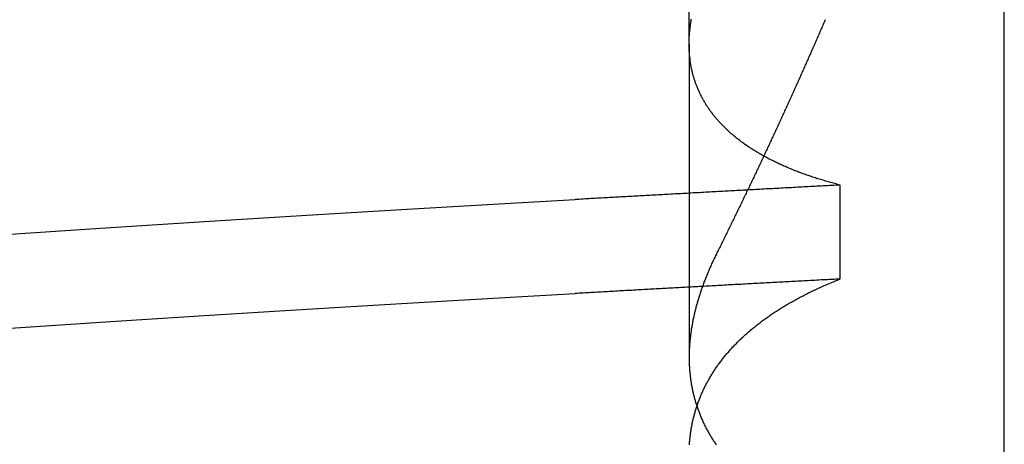
# Model space of a CAD drawing. Extents: x 463 to 1544, y 138 to 1336.
# Drawn here: x 653 to 655, y 1246 to 1246 of the extents above; entities that cross this region are included whole.
import ezdxf

# ---------------------------------------------------------------- set-up
doc = ezdxf.new("R2010")
doc.units = 0
doc.header["$LTSCALE"] = 4
doc.linetypes.add('HIDDEN', pattern=[9.525, 6.35, -3.175])
for name, color, linetype in [('AM_0', 7, 'CONTINUOUS'), ('OBRYS', 7, 'CONTINUOUS'), ('SKRYTÁ__ISO_', 2, 'HIDDEN'), ('VIDITELNÁ__ISO_', 7, 'CONTINUOUS')]:
    doc.layers.add(name, color=color, linetype=linetype)

# ---------------------------------------------------------------- blocks, each defined once
blk = doc.blocks.new('A$C4B7440DB')
at = {"layer": 'SKRYTÁ__ISO_'}
for p, q in [((5.3751, 19.803), (4.9426, 19.803)), ((5.3751, 19.803), (6.3074, 19.803)), ((5.0508, 19.5945), (5.1805, 19.5945))]:
    blk.add_line(p, q, dxfattribs=at)
for points in [[(4.9823, 20.7458, 0), (4.9837, 20.7255, 0), (4.9851, 20.705, 0), (4.9865, 20.6844, 0), (4.9879, 20.6637, 0), (4.9893, 20.6429, 0), (4.9906, 20.6219, 0), (4.992, 20.6008, 0), (4.9934, 20.5796, 0), (4.9948, 20.5582, 0), (4.9962, 20.5367, 0), (4.9976, 20.5151, 0), (4.9989, 20.4934, 0), (5.0003, 20.4715, 0), (5.0017, 20.4496, 0), (5.0031, 20.4274, 0), (5.0045, 20.4052, 0), (5.0058, 20.3829, 0), (5.0072, 20.3604, 0), (5.0086, 20.3378, 0), (5.01, 20.3151, 0), (5.0114, 20.2922, 0), (5.0128, 20.2693, 0), (5.0141, 20.2462, 0), (5.0155, 20.223, 0), (5.0169, 20.1997, 0), (5.0183, 20.1763, 0), (5.0197, 20.1527, 0), (5.0211, 20.1291, 0), (5.0225, 20.1053, 0), (5.0238, 20.0814, 0), (5.0252, 20.0574, 0), (5.0266, 20.0333, 0), (5.028, 20.009, 0), (5.0294, 19.9847, 0), (5.0308, 19.9602, 0)], [(5.1121, 20.7458, 0), (5.1135, 20.7255, 0), (5.1149, 20.705, 0), (5.1162, 20.6844, 0), (5.1176, 20.6637, 0), (5.119, 20.6429, 0), (5.1204, 20.6219, 0), (5.1218, 20.6008, 0), (5.1232, 20.5796, 0), (5.1245, 20.5582, 0), (5.1259, 20.5367, 0), (5.1273, 20.5151, 0), (5.1287, 20.4934, 0), (5.1301, 20.4715, 0), (5.1315, 20.4496, 0), (5.1328, 20.4274, 0), (5.1342, 20.4052, 0), (5.1356, 20.3829, 0), (5.137, 20.3604, 0), (5.1384, 20.3378, 0), (5.1398, 20.3151, 0), (5.1411, 20.2922, 0), (5.1425, 20.2693, 0), (5.1439, 20.2462, 0), (5.1453, 20.223, 0), (5.1467, 20.1997, 0), (5.1481, 20.1763, 0), (5.1494, 20.1527, 0), (5.1508, 20.1291, 0), (5.1522, 20.1053, 0), (5.1536, 20.0814, 0), (5.155, 20.0574, 0), (5.1564, 20.0333, 0), (5.1577, 20.009, 0), (5.1591, 19.9847, 0), (5.1605, 19.9602, 0)], [(5.0508, 19.5945, 0), (5.0506, 19.5975, 0), (5.0505, 19.6004, 0), (5.0503, 19.6033, 0), (5.0502, 19.6063, 0), (5.05, 19.6092, 0), (5.0498, 19.6121, 0), (5.0497, 19.6151, 0), (5.0495, 19.618, 0), (5.0494, 19.6209, 0), (5.0492, 19.6239, 0), (5.0491, 19.6268, 0), (5.0489, 19.6297, 0), (5.0487, 19.6326, 0), (5.0486, 19.6355, 0), (5.0484, 19.6385, 0), (5.0483, 19.6414, 0), (5.0481, 19.6443, 0), (5.048, 19.6472, 0), (5.0478, 19.6501, 0), (5.0476, 19.6531, 0), (5.0475, 19.656, 0), (5.0473, 19.6589, 0), (5.0472, 19.6618, 0), (5.047, 19.6647, 0), (5.0469, 19.6676, 0), (5.0467, 19.6705, 0), (5.0465, 19.6734, 0), (5.0464, 19.6763, 0), (5.0462, 19.6792, 0), (5.0461, 19.6821, 0), (5.0459, 19.685, 0), (5.0458, 19.6879, 0), (5.0456, 19.6908, 0), (5.0455, 19.6937, 0), (5.0453, 19.6966, 0), (5.0451, 19.6995, 0), (5.045, 19.7024, 0), (5.0448, 19.7053, 0), (5.0447, 19.7082, 0), (5.0445, 19.7111, 0), (5.0444, 19.714, 0), (5.0442, 19.7168, 0), (5.0441, 19.7197, 0), (5.0439, 19.7226, 0), (5.0437, 19.7255, 0), (5.0436, 19.7284, 0), (5.0434, 19.7313, 0), (5.0433, 19.7341, 0), (5.0431, 19.737, 0), (5.043, 19.7399, 0), (5.0428, 19.7428, 0), (5.0426, 19.7456, 0), (5.0425, 19.7485, 0), (5.0423, 19.7514, 0), (5.0422, 19.7543, 0), (5.042, 19.7571, 0), (5.0419, 19.76, 0), (5.0417, 19.7629, 0), (5.0415, 19.7657, 0), (5.0414, 19.7686, 0), (5.0412, 19.7715, 0), (5.0411, 19.7743, 0), (5.0409, 19.7772, 0), (5.0408, 19.78, 0), (5.0406, 19.7829, 0), (5.0404, 19.7857, 0), (5.0403, 19.7886, 0), (5.0401, 19.7915, 0), (5.04, 19.7943, 0), (5.0398, 19.7972, 0), (5.0397, 19.8, 0), (5.0395, 19.8029, 0), (5.0393, 19.8057, 0), (5.0392, 19.8085, 0), (5.039, 19.8114, 0), (5.0389, 19.8142, 0), (5.0387, 19.8171, 0), (5.0386, 19.8199, 0), (5.0384, 19.8228, 0), (5.0383, 19.8256, 0), (5.0381, 19.8284, 0), (5.0379, 19.8313, 0), (5.0378, 19.8341, 0), (5.0376, 19.8369, 0), (5.0375, 19.8398, 0), (5.0373, 19.8426, 0), (5.0372, 19.8454, 0), (5.037, 19.8482, 0), (5.0369, 19.8511, 0), (5.0367, 19.8539, 0), (5.0365, 19.8567, 0), (5.0364, 19.8595, 0), (5.0362, 19.8624, 0), (5.0361, 19.8652, 0), (5.0359, 19.868, 0), (5.0358, 19.8708, 0), (5.0356, 19.8736, 0), (5.0354, 19.8764, 0), (5.0353, 19.8793, 0), (5.0351, 19.8821, 0), (5.035, 19.8849, 0), (5.0348, 19.8877, 0), (5.0347, 19.8905, 0), (5.0345, 19.8933, 0), (5.0343, 19.8961, 0), (5.0342, 19.8989, 0), (5.034, 19.9017, 0), (5.0339, 19.9045, 0), (5.0337, 19.9073, 0), (5.0336, 19.9101, 0), (5.0334, 19.9129, 0), (5.0332, 19.9157, 0), (5.0331, 19.9185, 0), (5.0329, 19.9213, 0), (5.0328, 19.9241, 0), (5.0326, 19.9269, 0), (5.0325, 19.9296, 0), (5.0323, 19.9324, 0), (5.0321, 19.9352, 0), (5.032, 19.938, 0), (5.0318, 19.9408, 0), (5.0317, 19.9436, 0), (5.0315, 19.9463, 0), (5.0314, 19.9491, 0), (5.0312, 19.9519, 0), (5.0311, 19.9547, 0), (5.0309, 19.9575, 0), (5.0308, 19.9602, 0)], [(5.1805, 19.5945, 0), (5.1804, 19.5975, 0), (5.1802, 19.6004, 0), (5.1801, 19.6033, 0), (5.1799, 19.6063, 0), (5.1798, 19.6092, 0), (5.1796, 19.6121, 0), (5.1794, 19.6151, 0), (5.1793, 19.618, 0), (5.1791, 19.6209, 0), (5.179, 19.6239, 0), (5.1788, 19.6268, 0), (5.1787, 19.6297, 0), (5.1785, 19.6326, 0), (5.1784, 19.6355, 0), (5.1782, 19.6385, 0), (5.178, 19.6414, 0), (5.1779, 19.6443, 0), (5.1777, 19.6472, 0), (5.1776, 19.6501, 0), (5.1774, 19.6531, 0), (5.1772, 19.656, 0), (5.1771, 19.6589, 0), (5.1769, 19.6618, 0), (5.1768, 19.6647, 0), (5.1766, 19.6676, 0), (5.1765, 19.6705, 0), (5.1763, 19.6734, 0), (5.1762, 19.6763, 0), (5.176, 19.6792, 0), (5.1758, 19.6821, 0), (5.1757, 19.685, 0), (5.1755, 19.6879, 0), (5.1754, 19.6908, 0), (5.1752, 19.6937, 0), (5.1751, 19.6966, 0), (5.1749, 19.6995, 0), (5.1748, 19.7024, 0), (5.1746, 19.7053, 0), (5.1744, 19.7082, 0), (5.1743, 19.7111, 0), (5.1741, 19.714, 0), (5.174, 19.7168, 0), (5.1738, 19.7197, 0), (5.1737, 19.7226, 0), (5.1735, 19.7255, 0), (5.1733, 19.7284, 0), (5.1732, 19.7313, 0), (5.173, 19.7341, 0), (5.1729, 19.737, 0), (5.1727, 19.7399, 0), (5.1726, 19.7428, 0), (5.1724, 19.7456, 0), (5.1722, 19.7485, 0), (5.1721, 19.7514, 0), (5.1719, 19.7543, 0), (5.1718, 19.7571, 0), (5.1716, 19.76, 0), (5.1715, 19.7629, 0), (5.1713, 19.7657, 0), (5.1711, 19.7686, 0), (5.171, 19.7715, 0), (5.1708, 19.7743, 0), (5.1707, 19.7772, 0), (5.1705, 19.78, 0), (5.1704, 19.7829, 0), (5.1702, 19.7857, 0), (5.17, 19.7886, 0), (5.1699, 19.7915, 0), (5.1697, 19.7943, 0), (5.1696, 19.7972, 0), (5.1694, 19.8, 0), (5.1693, 19.8029, 0), (5.1691, 19.8057, 0), (5.169, 19.8085, 0), (5.1688, 19.8114, 0), (5.1686, 19.8142, 0), (5.1685, 19.8171, 0), (5.1683, 19.8199, 0), (5.1682, 19.8228, 0), (5.168, 19.8256, 0), (5.1679, 19.8284, 0), (5.1677, 19.8313, 0), (5.1676, 19.8341, 0), (5.1674, 19.8369, 0), (5.1672, 19.8398, 0), (5.1671, 19.8426, 0), (5.1669, 19.8454, 0), (5.1668, 19.8482, 0), (5.1666, 19.8511, 0), (5.1665, 19.8539, 0), (5.1663, 19.8567, 0), (5.1661, 19.8595, 0), (5.166, 19.8624, 0), (5.1658, 19.8652, 0), (5.1657, 19.868, 0), (5.1655, 19.8708, 0), (5.1654, 19.8736, 0), (5.1652, 19.8764, 0), (5.165, 19.8793, 0), (5.1649, 19.8821, 0), (5.1647, 19.8849, 0), (5.1646, 19.8877, 0), (5.1644, 19.8905, 0), (5.1643, 19.8933, 0), (5.1641, 19.8961, 0), (5.1639, 19.8989, 0), (5.1638, 19.9017, 0), (5.1636, 19.9045, 0), (5.1635, 19.9073, 0), (5.1633, 19.9101, 0), (5.1632, 19.9129, 0), (5.163, 19.9157, 0), (5.1628, 19.9185, 0), (5.1627, 19.9213, 0), (5.1625, 19.9241, 0), (5.1624, 19.9269, 0), (5.1622, 19.9296, 0), (5.1621, 19.9324, 0), (5.1619, 19.9352, 0), (5.1618, 19.938, 0), (5.1616, 19.9408, 0), (5.1614, 19.9436, 0), (5.1613, 19.9463, 0), (5.1611, 19.9491, 0), (5.161, 19.9519, 0), (5.1608, 19.9547, 0), (5.1607, 19.9575, 0), (5.1605, 19.9602, 0)], [(4.8217, 19.8025, 0), (4.8231, 19.8024, 0), (4.8244, 19.8023, 0), (4.8258, 19.8022, 0), (4.8271, 19.8021, 0), (4.8285, 19.802, 0), (4.8299, 19.8018, 0), (4.8312, 19.8017, 0), (4.8326, 19.8016, 0), (4.8339, 19.8014, 0), (4.8352, 19.8012, 0), (4.8366, 19.8011, 0), (4.8379, 19.8009, 0), (4.8392, 19.8007, 0), (4.8406, 19.8005, 0), (4.8419, 19.8003, 0), (4.8433, 19.8001, 0), (4.8446, 19.7999, 0), (4.8459, 19.7996, 0), (4.8472, 19.7994, 0), (4.8486, 19.7991, 0), (4.8499, 19.7989, 0), (4.8512, 19.7986, 0), (4.8525, 19.7983, 0), (4.8538, 19.7981, 0), (4.8551, 19.7978, 0), (4.8564, 19.7975, 0), (4.8577, 19.7972, 0), (4.859, 19.7969, 0), (4.8603, 19.7965, 0), (4.8616, 19.7962, 0), (4.8629, 19.7959, 0), (4.8642, 19.7955, 0), (4.8655, 19.7952, 0), (4.8668, 19.7948, 0), (4.8681, 19.7944, 0), (4.8694, 19.794, 0), (4.8707, 19.7936, 0), (4.872, 19.7932, 0), (4.8732, 19.7928, 0), (4.8745, 19.7924, 0), (4.8758, 19.792, 0), (4.8771, 19.7916, 0), (4.8783, 19.7911, 0), (4.8796, 19.7907, 0), (4.8809, 19.7902, 0), (4.8821, 19.7897, 0), (4.8834, 19.7893, 0), (4.8846, 19.7888, 0), (4.8859, 19.7883, 0), (4.8872, 19.7878, 0), (4.8884, 19.7873, 0), (4.8897, 19.7867, 0), (4.8909, 19.7862, 0), (4.8921, 19.7857, 0), (4.8934, 19.7851, 0), (4.8946, 19.7846, 0), (4.8959, 19.784, 0), (4.8971, 19.7834, 0), (4.8983, 19.7829, 0), (4.8996, 19.7823, 0), (4.9008, 19.7817, 0), (4.902, 19.7811, 0), (4.9032, 19.7805, 0), (4.9045, 19.7798, 0), (4.9057, 19.7792, 0), (4.9069, 19.7786, 0), (4.9081, 19.7779, 0), (4.9093, 19.7773, 0), (4.9105, 19.7766, 0), (4.9117, 19.7759, 0), (4.9129, 19.7752, 0), (4.9141, 19.7745, 0), (4.9153, 19.7738, 0), (4.9165, 19.7731, 0), (4.9177, 19.7724, 0), (4.9189, 19.7717, 0), (4.9201, 19.771, 0), (4.9212, 19.7702, 0), (4.9224, 19.7695, 0), (4.9236, 19.7687, 0), (4.9248, 19.7679, 0), (4.9259, 19.7672, 0), (4.9271, 19.7664, 0), (4.9283, 19.7656, 0), (4.9294, 19.7648, 0), (4.9306, 19.764, 0), (4.9318, 19.7631, 0), (4.9329, 19.7623, 0), (4.9341, 19.7615, 0), (4.9352, 19.7606, 0), (4.9364, 19.7598, 0), (4.9375, 19.7589, 0), (4.9386, 19.758, 0), (4.9398, 19.7572, 0), (4.9409, 19.7563, 0), (4.942, 19.7554, 0), (4.9432, 19.7545, 0), (4.9443, 19.7535, 0), (4.9454, 19.7526, 0), (4.9465, 19.7517, 0), (4.9477, 19.7507, 0), (4.9488, 19.7498, 0), (4.9499, 19.7488, 0), (4.951, 19.7479, 0), (4.9521, 19.7469, 0), (4.9532, 19.7459, 0), (4.9543, 19.7449, 0), (4.9554, 19.7439, 0), (4.9565, 19.7429, 0), (4.9576, 19.7419, 0), (4.9587, 19.7408, 0), (4.9598, 19.7398, 0), (4.9608, 19.7387, 0), (4.9619, 19.7377, 0), (4.963, 19.7366, 0), (4.9641, 19.7355, 0), (4.9652, 19.7345, 0), (4.9662, 19.7334, 0), (4.9673, 19.7323, 0), (4.9683, 19.7312, 0), (4.9694, 19.73, 0), (4.9705, 19.7289, 0), (4.9715, 19.7278, 0), (4.9726, 19.7266, 0), (4.9736, 19.7255, 0), (4.9746, 19.7243, 0), (4.9757, 19.7231, 0), (4.9767, 19.722, 0), (4.9778, 19.7208, 0), (4.9788, 19.7196, 0), (4.9798, 19.7184, 0), (4.9808, 19.7172, 0), (4.9819, 19.7159, 0), (4.9829, 19.7147, 0), (4.9839, 19.7135, 0), (4.9849, 19.7122, 0), (4.9859, 19.711, 0), (4.9869, 19.7097, 0), (4.9879, 19.7084, 0), (4.9889, 19.7072, 0), (4.9899, 19.7059, 0), (4.9909, 19.7046, 0), (4.9919, 19.7033, 0), (4.9929, 19.702, 0), (4.9938, 19.7006, 0), (4.9948, 19.6993, 0), (4.9958, 19.698, 0), (4.9968, 19.6966, 0), (4.9977, 19.6953, 0), (4.9987, 19.6939, 0), (4.9996, 19.6925, 0), (5.0006, 19.6911, 0), (5.0016, 19.6897, 0), (5.0025, 19.6883, 0), (5.0034, 19.6869, 0), (5.0044, 19.6855, 0), (5.0053, 19.6841, 0), (5.0063, 19.6826, 0), (5.0072, 19.6812, 0), (5.0081, 19.6798, 0), (5.0091, 19.6783, 0), (5.01, 19.6768, 0), (5.0109, 19.6754, 0), (5.0118, 19.6739, 0), (5.0127, 19.6724, 0), (5.0136, 19.6709, 0), (5.0145, 19.6694, 0), (5.0154, 19.6678, 0), (5.0163, 19.6663, 0), (5.0172, 19.6648, 0), (5.0181, 19.6632, 0), (5.019, 19.6617, 0), (5.0199, 19.6601, 0), (5.0208, 19.6585, 0), (5.0217, 19.657, 0), (5.0225, 19.6554, 0), (5.0234, 19.6538, 0), (5.0243, 19.6522, 0), (5.0251, 19.6506, 0), (5.026, 19.649, 0), (5.0268, 19.6473, 0), (5.0277, 19.6457, 0), (5.0285, 19.644, 0), (5.0294, 19.6424, 0), (5.0302, 19.6407, 0), (5.031, 19.639, 0), (5.0319, 19.6374, 0), (5.0327, 19.6357, 0), (5.0335, 19.634, 0), (5.0344, 19.6323, 0), (5.0352, 19.6306, 0), (5.036, 19.6288, 0), (5.0368, 19.6271, 0), (5.0376, 19.6254, 0), (5.0384, 19.6236, 0), (5.0392, 19.6219, 0), (5.04, 19.6201, 0), (5.0408, 19.6183, 0), (5.0416, 19.6166, 0), (5.0424, 19.6148, 0), (5.0432, 19.613, 0), (5.0439, 19.6112, 0), (5.0447, 19.6093, 0), (5.0455, 19.6075, 0), (5.0462, 19.6057, 0), (5.047, 19.6039, 0), (5.0478, 19.602, 0), (5.0485, 19.6002, 0), (5.0493, 19.5983, 0), (5.05, 19.5964, 0), (5.0508, 19.5945, 0)], [(5.0851, 19.7653, 0), (5.0836, 19.7661, 0), (5.0821, 19.7668, 0), (5.0806, 19.7676, 0), (5.0791, 19.7683, 0), (5.0775, 19.769, 0), (5.076, 19.7698, 0), (5.0745, 19.7705, 0), (5.073, 19.7712, 0), (5.0715, 19.7719, 0), (5.0699, 19.7726, 0), (5.0684, 19.7732, 0), (5.0669, 19.7739, 0), (5.0654, 19.7746, 0), (5.0639, 19.7752, 0), (5.0624, 19.7759, 0), (5.0609, 19.7765, 0), (5.0594, 19.7772, 0), (5.0579, 19.7778, 0), (5.0564, 19.7784, 0), (5.0549, 19.779, 0), (5.0534, 19.7796, 0), (5.0518, 19.7802, 0), (5.0503, 19.7808, 0), (5.0488, 19.7814, 0), (5.0473, 19.782, 0), (5.0458, 19.7825, 0), (5.0444, 19.7831, 0), (5.0429, 19.7836, 0), (5.0414, 19.7842, 0), (5.0399, 19.7847, 0), (5.0384, 19.7853, 0), (5.0369, 19.7858, 0), (5.0354, 19.7863, 0), (5.0339, 19.7868, 0), (5.0324, 19.7873, 0), (5.031, 19.7878, 0), (5.0295, 19.7883, 0), (5.028, 19.7888, 0), (5.0265, 19.7892, 0), (5.025, 19.7897, 0), (5.0236, 19.7901, 0), (5.0221, 19.7906, 0), (5.0206, 19.791, 0), (5.0191, 19.7914, 0), (5.0177, 19.7919, 0), (5.0162, 19.7923, 0), (5.0147, 19.7927, 0), (5.0133, 19.7931, 0), (5.0118, 19.7935, 0), (5.0103, 19.7939, 0), (5.0089, 19.7942, 0), (5.0074, 19.7946, 0), (5.006, 19.795, 0), (5.0045, 19.7953, 0), (5.003, 19.7957, 0), (5.0016, 19.796, 0), (5.0001, 19.7963, 0), (4.9987, 19.7966, 0), (4.9972, 19.797, 0), (4.9958, 19.7973, 0), (4.9943, 19.7976, 0), (4.9929, 19.7979, 0), (4.9915, 19.7981, 0), (4.99, 19.7984, 0), (4.9886, 19.7987, 0), (4.9871, 19.7989, 0), (4.9857, 19.7992, 0), (4.9843, 19.7994, 0), (4.9828, 19.7997, 0), (4.9814, 19.7999, 0), (4.98, 19.8001, 0), (4.9785, 19.8003, 0), (4.9771, 19.8005, 0), (4.9757, 19.8007, 0), (4.9743, 19.8009, 0), (4.9728, 19.8011, 0), (4.9714, 19.8012, 0), (4.97, 19.8014, 0), (4.9686, 19.8016, 0), (4.9672, 19.8017, 0), (4.9657, 19.8018, 0), (4.9643, 19.802, 0), (4.9629, 19.8021, 0), (4.9615, 19.8022, 0), (4.9601, 19.8023, 0), (4.9587, 19.8024, 0), (4.9573, 19.8025, 0), (4.9559, 19.8026, 0), (4.9545, 19.8027, 0), (4.9531, 19.8027, 0), (4.9517, 19.8028, 0), (4.9503, 19.8028, 0), (4.9489, 19.8029, 0), (4.9475, 19.8029, 0), (4.9462, 19.8029, 0), (4.9448, 19.803, 0), (4.9434, 19.803, 0), (4.942, 19.803, 0), (4.9406, 19.803, 0), (4.9392, 19.8029, 0), (4.9379, 19.8029, 0), (4.9365, 19.8029, 0), (4.9351, 19.8028, 0), (4.9337, 19.8028, 0), (4.9324, 19.8027, 0), (4.931, 19.8027, 0), (4.9296, 19.8026, 0), (4.9283, 19.8025, 0), (4.9269, 19.8024, 0), (4.9256, 19.8023, 0), (4.9242, 19.8022, 0), (4.9229, 19.8021, 0), (4.9215, 19.802, 0), (4.9201, 19.8018, 0), (4.9188, 19.8017, 0), (4.9174, 19.8016, 0), (4.9161, 19.8014, 0), (4.9148, 19.8012, 0), (4.9134, 19.8011, 0), (4.9121, 19.8009, 0), (4.9108, 19.8007, 0), (4.9094, 19.8005, 0), (4.9081, 19.8003, 0), (4.9067, 19.8001, 0), (4.9054, 19.7999, 0), (4.9041, 19.7996, 0), (4.9028, 19.7994, 0), (4.9014, 19.7991, 0), (4.9001, 19.7989, 0), (4.8988, 19.7986, 0), (4.8975, 19.7983, 0), (4.8962, 19.7981, 0), (4.8949, 19.7978, 0), (4.8936, 19.7975, 0), (4.8923, 19.7972, 0), (4.891, 19.7969, 0), (4.8897, 19.7965, 0), (4.8884, 19.7962, 0), (4.8871, 19.7959, 0), (4.8858, 19.7955, 0), (4.8845, 19.7952, 0), (4.8832, 19.7948, 0), (4.8819, 19.7944, 0), (4.8806, 19.794, 0), (4.8793, 19.7936, 0), (4.878, 19.7932, 0), (4.8768, 19.7928, 0), (4.8755, 19.7924, 0), (4.8742, 19.792, 0), (4.8729, 19.7916, 0), (4.8717, 19.7911, 0), (4.8704, 19.7907, 0), (4.8691, 19.7902, 0), (4.8679, 19.7897, 0), (4.8666, 19.7893, 0), (4.8654, 19.7888, 0), (4.8641, 19.7883, 0), (4.8628, 19.7878, 0), (4.8616, 19.7873, 0), (4.8603, 19.7867, 0), (4.8591, 19.7862, 0), (4.8579, 19.7857, 0), (4.8566, 19.7851, 0), (4.8554, 19.7846, 0), (4.8541, 19.784, 0), (4.8529, 19.7834, 0), (4.8517, 19.7829, 0), (4.8504, 19.7823, 0), (4.8492, 19.7817, 0), (4.848, 19.7811, 0), (4.8468, 19.7805, 0), (4.8455, 19.7798, 0), (4.8443, 19.7792, 0), (4.8431, 19.7786, 0), (4.8419, 19.7779, 0), (4.8407, 19.7773, 0), (4.8395, 19.7766, 0), (4.8383, 19.7759, 0), (4.8371, 19.7752, 0), (4.8359, 19.7745, 0), (4.8347, 19.7738, 0), (4.8335, 19.7731, 0), (4.8323, 19.7724, 0), (4.8311, 19.7717, 0), (4.8299, 19.771, 0), (4.8288, 19.7702, 0), (4.8276, 19.7695, 0), (4.8264, 19.7687, 0), (4.8252, 19.7679, 0), (4.8241, 19.7672, 0), (4.8229, 19.7664, 0), (4.8217, 19.7656, 0)], [(5.1805, 19.5945, 0), (5.181, 19.5964, 0), (5.1815, 19.5983, 0), (5.182, 19.6001, 0), (5.1825, 19.602, 0), (5.183, 19.6038, 0), (5.1835, 19.6056, 0), (5.184, 19.6075, 0), (5.1845, 19.6093, 0), (5.185, 19.6111, 0), (5.1855, 19.6129, 0), (5.186, 19.6147, 0), (5.1866, 19.6165, 0), (5.1871, 19.6182, 0), (5.1876, 19.62, 0), (5.1882, 19.6218, 0), (5.1887, 19.6235, 0), (5.1893, 19.6253, 0), (5.1898, 19.627, 0), (5.1904, 19.6287, 0), (5.1909, 19.6304, 0), (5.1915, 19.6321, 0), (5.1921, 19.6338, 0), (5.1926, 19.6355, 0), (5.1932, 19.6372, 0), (5.1938, 19.6389, 0), (5.1944, 19.6406, 0), (5.1949, 19.6422, 0), (5.1955, 19.6439, 0), (5.1961, 19.6455, 0), (5.1967, 19.6471, 0), (5.1973, 19.6488, 0), (5.1979, 19.6504, 0), (5.1985, 19.652, 0), (5.1992, 19.6536, 0), (5.1998, 19.6552, 0), (5.2004, 19.6568, 0), (5.201, 19.6583, 0), (5.2016, 19.6599, 0), (5.2023, 19.6615, 0), (5.2029, 19.663, 0), (5.2035, 19.6646, 0), (5.2042, 19.6661, 0), (5.2049, 19.6676, 0), (5.2055, 19.6691, 0), (5.2062, 19.6706, 0), (5.2068, 19.6721, 0), (5.2075, 19.6736, 0), (5.2081, 19.6751, 0), (5.2088, 19.6766, 0), (5.2095, 19.6781, 0), (5.2102, 19.6795, 0), (5.2108, 19.681, 0), (5.2115, 19.6824, 0), (5.2122, 19.6839, 0), (5.2129, 19.6853, 0), (5.2136, 19.6867, 0), (5.2143, 19.6881, 0), (5.215, 19.6895, 0), (5.2157, 19.6909, 0), (5.2165, 19.6923, 0), (5.2172, 19.6937, 0), (5.2179, 19.695, 0), (5.2186, 19.6964, 0), (5.2193, 19.6977, 0), (5.2201, 19.6991, 0), (5.2208, 19.7004, 0), (5.2215, 19.7017, 0), (5.2223, 19.703, 0), (5.223, 19.7044, 0), (5.2238, 19.7057, 0), (5.2245, 19.7069, 0), (5.2253, 19.7082, 0), (5.2261, 19.7095, 0), (5.2268, 19.7108, 0), (5.2276, 19.712, 0), (5.2284, 19.7133, 0), (5.2291, 19.7145, 0), (5.2299, 19.7157, 0), (5.2307, 19.717, 0), (5.2315, 19.7182, 0), (5.2323, 19.7194, 0), (5.2331, 19.7206, 0), (5.2339, 19.7218, 0), (5.2347, 19.723, 0), (5.2355, 19.7241, 0), (5.2363, 19.7253, 0), (5.2371, 19.7264, 0), (5.2379, 19.7276, 0), (5.2388, 19.7287, 0), (5.2396, 19.7299, 0), (5.2404, 19.731, 0), (5.2412, 19.7321, 0), (5.2421, 19.7332, 0), (5.2429, 19.7343, 0), (5.2438, 19.7354, 0), (5.2446, 19.7364, 0), (5.2454, 19.7375, 0), (5.2463, 19.7386, 0), (5.2472, 19.7396, 0), (5.248, 19.7407, 0), (5.2489, 19.7417, 0), (5.2497, 19.7427, 0), (5.2506, 19.7437, 0), (5.2515, 19.7447, 0), (5.2524, 19.7457, 0), (5.2532, 19.7467, 0), (5.2541, 19.7477, 0), (5.255, 19.7487, 0), (5.2559, 19.7497, 0), (5.2568, 19.7506, 0), (5.2577, 19.7516, 0), (5.2586, 19.7525, 0), (5.2595, 19.7534, 0), (5.2604, 19.7543, 0), (5.2613, 19.7552, 0), (5.2622, 19.7561, 0), (5.2631, 19.757, 0), (5.2641, 19.7579, 0), (5.265, 19.7588, 0), (5.2659, 19.7597, 0), (5.2668, 19.7605, 0), (5.2678, 19.7614, 0), (5.2687, 19.7622, 0), (5.2696, 19.763, 0), (5.2706, 19.7639, 0), (5.2715, 19.7647, 0), (5.2725, 19.7655, 0), (5.2734, 19.7663, 0), (5.2744, 19.7671, 0), (5.2753, 19.7679, 0), (5.2763, 19.7686, 0), (5.2773, 19.7694, 0), (5.2782, 19.7701, 0), (5.2792, 19.7709, 0), (5.2802, 19.7716, 0), (5.2811, 19.7724, 0), (5.2821, 19.7731, 0), (5.2831, 19.7738, 0), (5.2841, 19.7745, 0), (5.2851, 19.7752, 0), (5.2861, 19.7759, 0), (5.2871, 19.7765, 0), (5.2881, 19.7772, 0), (5.2891, 19.7779, 0), (5.2901, 19.7785, 0), (5.2911, 19.7792, 0), (5.2921, 19.7798, 0), (5.2931, 19.7804, 0), (5.2941, 19.781, 0), (5.2951, 19.7816, 0), (5.2962, 19.7822, 0), (5.2972, 19.7828, 0), (5.2982, 19.7834, 0), (5.2992, 19.784, 0), (5.3003, 19.7846, 0), (5.3013, 19.7851, 0), (5.3024, 19.7857, 0), (5.3034, 19.7862, 0), (5.3045, 19.7867, 0), (5.3055, 19.7872, 0), (5.3065, 19.7878, 0), (5.3076, 19.7883, 0), (5.3087, 19.7888, 0), (5.3097, 19.7892, 0), (5.3108, 19.7897, 0), (5.3119, 19.7902, 0), (5.3129, 19.7907, 0), (5.314, 19.7911, 0), (5.3151, 19.7915, 0), (5.3162, 19.792, 0), (5.3172, 19.7924, 0), (5.3183, 19.7928, 0), (5.3194, 19.7932, 0), (5.3205, 19.7936, 0), (5.3216, 19.794, 0), (5.3227, 19.7944, 0), (5.3238, 19.7948, 0), (5.3249, 19.7952, 0), (5.326, 19.7955, 0), (5.3271, 19.7959, 0), (5.3282, 19.7962, 0), (5.3293, 19.7965, 0), (5.3304, 19.7969, 0), (5.3315, 19.7972, 0), (5.3327, 19.7975, 0), (5.3338, 19.7978, 0), (5.3349, 19.7981, 0), (5.336, 19.7984, 0), (5.3372, 19.7986, 0), (5.3383, 19.7989, 0), (5.3394, 19.7991, 0), (5.3406, 19.7994, 0), (5.3417, 19.7996, 0), (5.3429, 19.7999, 0), (5.344, 19.8001, 0), (5.3451, 19.8003, 0), (5.3463, 19.8005, 0), (5.3474, 19.8007, 0), (5.3486, 19.8009, 0), (5.3498, 19.8011, 0), (5.3509, 19.8013, 0), (5.3521, 19.8014, 0), (5.3532, 19.8016, 0), (5.3544, 19.8017, 0), (5.3556, 19.8019, 0), (5.3568, 19.802, 0), (5.3579, 19.8021, 0), (5.3591, 19.8022, 0), (5.3603, 19.8023, 0), (5.3615, 19.8024, 0), (5.3627, 19.8025, 0), (5.3639, 19.8026, 0), (5.365, 19.8027, 0), (5.3662, 19.8027, 0), (5.3674, 19.8028, 0), (5.3686, 19.8028, 0), (5.3698, 19.8029, 0), (5.371, 19.8029, 0), (5.3722, 19.8029, 0), (5.3735, 19.803, 0), (5.3747, 19.803, 0), (5.3759, 19.803, 0), (5.3771, 19.8029, 0), (5.3783, 19.8029, 0), (5.3795, 19.8029, 0), (5.3807, 19.8029, 0), (5.382, 19.8028, 0), (5.3832, 19.8028, 0), (5.3844, 19.8027, 0), (5.3857, 19.8027, 0), (5.3869, 19.8026, 0), (5.3881, 19.8025, 0), (5.3894, 19.8024, 0), (5.3906, 19.8023, 0), (5.3918, 19.8022, 0), (5.3931, 19.8021, 0), (5.3944, 19.802, 0), (5.3956, 19.8018, 0), (5.3968, 19.8017, 0), (5.3981, 19.8015, 0), (5.3994, 19.8014, 0), (5.4006, 19.8012, 0), (5.4019, 19.8011, 0), (5.4032, 19.8009, 0), (5.4044, 19.8007, 0), (5.4057, 19.8005, 0), (5.407, 19.8003, 0), (5.4082, 19.8001, 0), (5.4095, 19.7999, 0)], [(5.4088, 19.6152, 0), (5.4072, 19.6159, 0), (5.4055, 19.6166, 0), (5.4038, 19.6174, 0), (5.4021, 19.6181, 0), (5.4005, 19.6188, 0), (5.3988, 19.6195, 0), (5.3971, 19.6202, 0), (5.3955, 19.621, 0), (5.3938, 19.6217, 0), (5.3921, 19.6224, 0), (5.3905, 19.6232, 0), (5.3888, 19.6239, 0), (5.3871, 19.6246, 0), (5.3854, 19.6253, 0), (5.3838, 19.6261, 0), (5.3821, 19.6268, 0), (5.3804, 19.6275, 0), (5.3788, 19.6283, 0), (5.3771, 19.629, 0), (5.3754, 19.6297, 0), (5.3737, 19.6305, 0), (5.372, 19.6312, 0), (5.3704, 19.6319, 0), (5.3687, 19.6327, 0), (5.367, 19.6334, 0), (5.3654, 19.6341, 0), (5.3637, 19.6349, 0), (5.362, 19.6356, 0), (5.3603, 19.6364, 0), (5.3586, 19.6371, 0), (5.357, 19.6378, 0), (5.3553, 19.6386, 0), (5.3536, 19.6393, 0), (5.3519, 19.6401, 0), (5.3502, 19.6408, 0), (5.3486, 19.6416, 0), (5.3469, 19.6423, 0), (5.3452, 19.6431, 0), (5.3435, 19.6438, 0), (5.3418, 19.6446, 0), (5.3402, 19.6453, 0), (5.3385, 19.646, 0), (5.3368, 19.6468, 0), (5.3351, 19.6475, 0), (5.3334, 19.6483, 0), (5.3318, 19.6491, 0), (5.3301, 19.6498, 0), (5.3284, 19.6506, 0), (5.3267, 19.6513, 0), (5.325, 19.6521, 0), (5.3233, 19.6528, 0), (5.3217, 19.6536, 0), (5.32, 19.6543, 0), (5.3183, 19.6551, 0), (5.3166, 19.6558, 0), (5.3149, 19.6566, 0), (5.3132, 19.6574, 0), (5.3116, 19.6581, 0), (5.3099, 19.6589, 0), (5.3082, 19.6596, 0), (5.3065, 19.6604, 0), (5.3048, 19.6612, 0), (5.3031, 19.6619, 0), (5.3014, 19.6627, 0), (5.2998, 19.6635, 0), (5.2981, 19.6642, 0), (5.2964, 19.665, 0), (5.2947, 19.6658, 0), (5.293, 19.6665, 0), (5.2913, 19.6673, 0), (5.2896, 19.6681, 0), (5.2879, 19.6688, 0), (5.2862, 19.6696, 0), (5.2846, 19.6704, 0), (5.2829, 19.6712, 0), (5.2812, 19.6719, 0), (5.2795, 19.6727, 0), (5.2778, 19.6735, 0), (5.2761, 19.6742, 0), (5.2744, 19.675, 0), (5.2727, 19.6758, 0), (5.271, 19.6766, 0), (5.2693, 19.6774, 0), (5.2676, 19.6781, 0), (5.2659, 19.6789, 0), (5.2642, 19.6797, 0), (5.2626, 19.6805, 0), (5.2609, 19.6812, 0), (5.2592, 19.682, 0), (5.2575, 19.6828, 0), (5.2558, 19.6836, 0), (5.2541, 19.6844, 0), (5.2524, 19.6852, 0), (5.2507, 19.6859, 0), (5.249, 19.6867, 0), (5.2473, 19.6875, 0), (5.2456, 19.6883, 0), (5.2439, 19.6891, 0), (5.2422, 19.6899, 0), (5.2405, 19.6907, 0), (5.2388, 19.6915, 0), (5.2371, 19.6922, 0), (5.2354, 19.693, 0), (5.2337, 19.6938, 0), (5.232, 19.6946, 0), (5.2303, 19.6954, 0), (5.2286, 19.6962, 0), (5.2269, 19.697, 0), (5.2252, 19.6978, 0), (5.2235, 19.6986, 0), (5.2218, 19.6994, 0), (5.2202, 19.7002, 0), (5.2184, 19.701, 0), (5.2168, 19.7018, 0), (5.215, 19.7026, 0), (5.2134, 19.7034, 0), (5.2116, 19.7042, 0), (5.2099, 19.705, 0), (5.2082, 19.7058, 0), (5.2065, 19.7066, 0), (5.2048, 19.7074, 0), (5.2031, 19.7082, 0), (5.2014, 19.709, 0), (5.1997, 19.7098, 0), (5.198, 19.7106, 0), (5.1963, 19.7114, 0), (5.1946, 19.7122, 0), (5.1929, 19.713, 0), (5.1912, 19.7138, 0), (5.1895, 19.7147, 0), (5.1878, 19.7155, 0), (5.1861, 19.7163, 0), (5.1844, 19.7171, 0), (5.1827, 19.7179, 0), (5.181, 19.7187, 0), (5.1793, 19.7195, 0), (5.1776, 19.7203, 0), (5.1759, 19.7212, 0), (5.1742, 19.722, 0), (5.1725, 19.7228, 0), (5.1707, 19.7236, 0), (5.1691, 19.7244, 0), (5.1673, 19.7252, 0), (5.1656, 19.7261, 0), (5.1639, 19.7269, 0), (5.1622, 19.7277, 0), (5.1605, 19.7285, 0), (5.1588, 19.7294, 0), (5.1571, 19.7302, 0), (5.1554, 19.731, 0), (5.1537, 19.7318, 0), (5.152, 19.7326, 0), (5.1503, 19.7335, 0), (5.1486, 19.7343, 0), (5.1468, 19.7351, 0), (5.1451, 19.736, 0), (5.1434, 19.7368, 0), (5.1417, 19.7376, 0), (5.14, 19.7384, 0), (5.1383, 19.7393, 0), (5.1366, 19.7401, 0), (5.1349, 19.7409, 0), (5.1331, 19.7418, 0), (5.1314, 19.7426, 0), (5.1297, 19.7434, 0), (5.128, 19.7443, 0), (5.1263, 19.7451, 0), (5.1246, 19.7459, 0), (5.1229, 19.7468, 0), (5.1212, 19.7476, 0), (5.1195, 19.7484, 0), (5.1177, 19.7493, 0), (5.116, 19.7501, 0), (5.1143, 19.751, 0), (5.1126, 19.7518, 0), (5.1109, 19.7526, 0), (5.1092, 19.7535, 0), (5.1075, 19.7543, 0), (5.1057, 19.7552, 0), (5.104, 19.756, 0), (5.1023, 19.7569, 0), (5.1006, 19.7577, 0), (5.0989, 19.7586, 0), (5.0972, 19.7594, 0), (5.0954, 19.7603, 0), (5.0937, 19.7611, 0), (5.092, 19.7619, 0), (5.0903, 19.7628, 0), (5.0886, 19.7636, 0), (5.0869, 19.7645, 0), (5.0851, 19.7653, 0)]]:
    blk.add_polyline3d(points, dxfattribs=at)
blk = doc.blocks.new('A$C07E735F5')
at = {"layer": 'VIDITELNÁ__ISO_'}
blk.add_line((15, 67), (15, 82), dxfattribs=at)
at = {"layer": 'OBRYS', "rotation": 90}
blk.add_blockref('A$C4B7440DB', (34.368, 71.0436), dxfattribs=at)

msp = doc.modelspace()

# ---------------------------------------------------------------- block references
at = {"layer": 'AM_0'}
msp.add_blockref('A$C07E735F5', (639.7976, 1169.9926, -1099.0224), dxfattribs=at)

doc.saveas('drawing.dxf')
